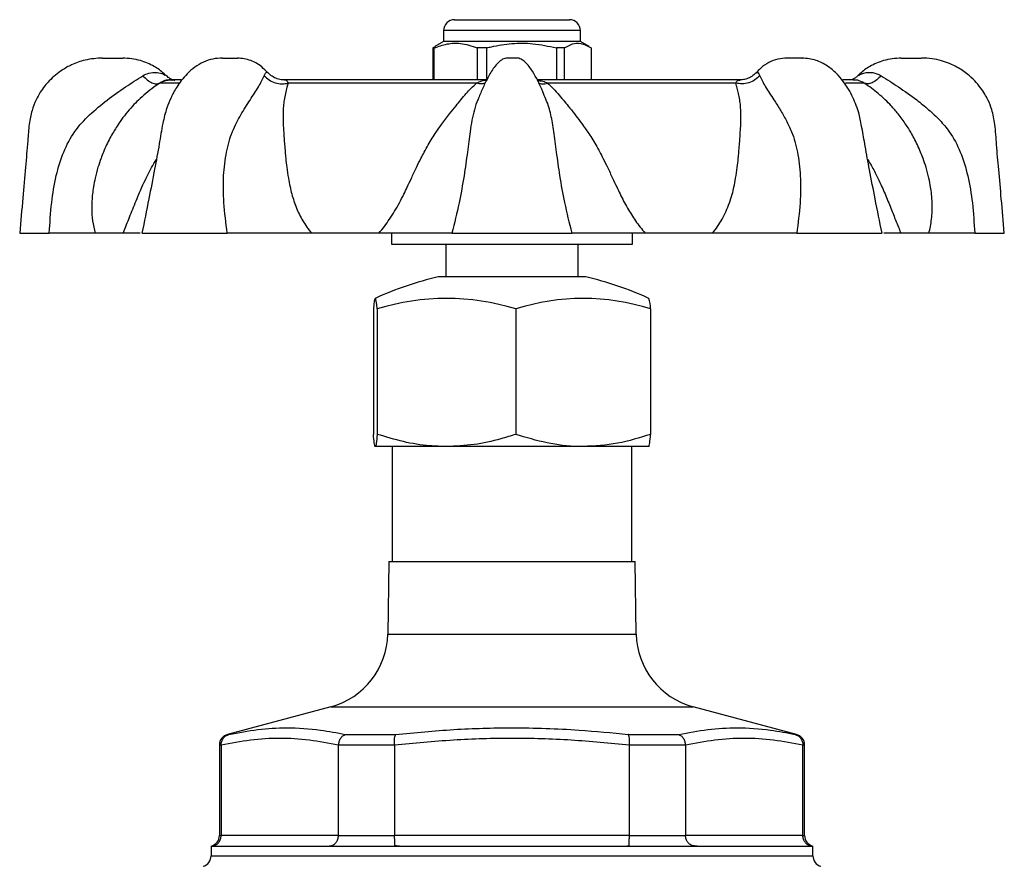
# Model space of a CAD drawing. Extents: x -51 to 585, y -3 to 378.
# Drawn here: x 122 to 212, y 296 to 373 of the extents above; entities that cross this region are included whole.
import ezdxf

# ---------------------------------------------------------------- set-up
doc = ezdxf.new("R2010")
doc.units = 0
doc.layers.get('0').update_dxf_attribs({"linetype": 'CONTINUOUS'})

msp = doc.modelspace()

# ---------------------------------------------------------------- linework, layer by layer
at = {"color": 7, "linetype": 'CONTINUOUS'}
for p, q in [((161.96, 373.458), (167.914, 373.458)), ((167.914, 373.458), (172.46, 373.458)), ((160.96, 372.458), (160.96, 371.458)), ((173.46, 371.458), (173.46, 372.458)), ((160.184, 370.969), (159.977, 370.88)), ((160.103, 370.88), (159.977, 370.88)), ((159.977, 370.88), (159.977, 367.958)), ((160.103, 367.958), (160.103, 370.88)), ((160.96, 371.458), (160.167, 371)), ((173.46, 371.458), (160.96, 371.458)), ((164.9, 370.88), (164.032, 370.88)), ((164.032, 370.88), (164.032, 367.958)), ((164.9, 367.958), (164.9, 370.88)), ((172.006, 370.88), (171.264, 370.88)), ((171.264, 370.88), (171.264, 367.958)), ((172.006, 367.958), (172.006, 370.88)), ((174.253, 371), (173.46, 371.458)), ((174.442, 370.88), (174.442, 367.958)), ((129.79, 369.958), (131.629, 369.958)), ((140.686, 369.958), (140.695, 369.958)), ((140.75, 369.958), (142.115, 369.958)), ((167.629, 369.958), (166.79, 369.958)), ((193.733, 369.958), (192.305, 369.958)), ((193.715, 369.958), (193.733, 369.958)), ((202.79, 369.958), (204.612, 369.958)), ((136.96, 367.958), (135.948, 367.958)), ((164.906, 367.958), (146.326, 367.958)), ((146.342, 367.947), (146.377, 367.949)), ((163.956, 367.659), (146.741, 367.659)), ((188.194, 367.958), (169.484, 367.958)), ((187.678, 367.659), (170.463, 367.659)), ((198.481, 367.958), (197.452, 367.958)), ((122.21, 353.958), (124.917, 353.958)), ((131.664, 353.958), (129.103, 353.958)), ((133.418, 353.958), (141.186, 353.958)), ((155.047, 353.958), (148.864, 353.958)), ((156.21, 353.958), (156.21, 352.958)), ((161.72, 353.958), (172.699, 353.958)), ((178.21, 352.958), (178.21, 353.958)), ((185.554, 353.958), (179.371, 353.958)), ((193.233, 353.958), (201.002, 353.958)), ((205.316, 353.958), (202.754, 353.958)), ((209.501, 353.958), (212.21, 353.958)), ((156.21, 352.958), (167.21, 352.958)), ((161.16, 352.958), (161.16, 349.958)), ((167.21, 352.958), (178.21, 352.958)), ((173.26, 349.958), (173.26, 352.958)), ((163.976, 349.958), (160.46, 349.958)), ((173.96, 349.958), (163.976, 349.958)), ((154.541, 347.026), (154.541, 335.574)), ((154.886, 347.026), (154.886, 335.574)), ((167.555, 347.026), (167.555, 335.574)), ((179.879, 347.026), (179.879, 335.574)), ((161.221, 334.458), (154.713, 334.458)), ((156.26, 334.458), (156.26, 323.958)), ((173.717, 334.458), (161.221, 334.458)), ((179.706, 334.458), (173.717, 334.458)), ((178.16, 323.958), (178.16, 334.458)), ((155.965, 323.958), (155.85, 317.331)), ((155.965, 323.958), (178.454, 323.958)), ((178.57, 317.331), (178.454, 323.958)), ((150.663, 310.691), (141.201, 308.156)), ((193.219, 308.156), (183.757, 310.691)), ((151.97, 308.156), (156.577, 308.156)), ((177.842, 308.156), (182.45, 308.156)), ((140.46, 307.19), (140.46, 298.926)), ((140.623, 307.167), (140.623, 307.19)), ((140.623, 307.167), (140.623, 298.958)), ((151.362, 307.19), (151.361, 307.167)), ((151.361, 298.958), (151.361, 307.167)), ((156.471, 307.19), (151.362, 307.19)), ((156.471, 307.167), (156.471, 307.19)), ((156.471, 307.167), (156.471, 298.958)), ((177.949, 307.19), (177.948, 307.167)), ((177.948, 298.958), (177.948, 307.167)), ((183.058, 307.19), (177.949, 307.19)), ((183.058, 307.167), (183.058, 307.19)), ((183.058, 307.167), (183.058, 298.958)), ((193.797, 307.19), (193.797, 307.167)), ((193.797, 298.958), (193.797, 307.167)), ((193.96, 298.926), (193.96, 307.19)), ((140.623, 298.926), (140.623, 298.958)), ((140.623, 298.958), (151.361, 298.958)), ((151.361, 298.958), (151.36, 298.926)), ((151.36, 298.926), (156.473, 298.926)), ((156.473, 298.926), (156.471, 298.958)), ((156.471, 298.958), (177.948, 298.958)), ((177.948, 298.958), (177.947, 298.926)), ((177.947, 298.926), (183.059, 298.926)), ((183.059, 298.926), (183.058, 298.958)), ((183.058, 298.958), (193.797, 298.958)), ((193.797, 298.958), (193.796, 298.926)), ((139.71, 297.958), (139.71, 297.074)), ((139.71, 297.958), (139.978, 297.958)), ((139.978, 297.958), (150.274, 297.958)), ((150.274, 297.958), (156.914, 297.958)), ((156.914, 297.958), (177.505, 297.958)), ((177.505, 297.958), (184.146, 297.958)), ((184.146, 297.958), (194.441, 297.958)), ((194.441, 297.958), (194.71, 297.958)), ((194.71, 297.074), (194.71, 297.958))]:
    msp.add_line(p, q, dxfattribs=at)
at = {"color": 8, "linetype": 'CONTINUOUS'}
for p, q in [((168.048, 372.458), (160.96, 372.458)), ((173.46, 372.458), (168.048, 372.458)), ((136.752, 367.659), (135.009, 367.659)), ((199.41, 367.659), (197.687, 367.659)), ((155.85, 317.331), (178.57, 317.331)), ((150.663, 310.691), (183.757, 310.691)), ((141.201, 308.156), (141.337, 308.156)), ((193.082, 308.156), (193.219, 308.156)), ((140.623, 307.19), (140.46, 307.19)), ((193.96, 307.19), (193.797, 307.19)), ((140.46, 298.926), (140.623, 298.926)), ((193.796, 298.926), (193.96, 298.926)), ((139.71, 297.074), (194.71, 297.074))]:
    msp.add_line(p, q, dxfattribs=at)
at = {"color": 7, "linetype": 'CONTINUOUS', "flags": 128}
msp.add_lwpolyline([(154.886, 347.026), (154.844, 347.45), (154.801, 347.755), (154.757, 347.938), (154.713, 347.999), (154.67, 347.938), (154.626, 347.755), (154.583, 347.45), (154.541, 347.026)], dxfattribs=at)
at = {"color": 7, "linetype": 'CONTINUOUS'}
for centre, radius, start, end in [((161.96, 372.458), 1, 90, 180), ((172.46, 372.458), 1, 0, 90), ((167.21, 320.727), 30, 103.00288, 114.63185), ((167.21, 320.727), 30, 65.36815, 76.99712), ((161.221, 326.857), 21.141, 72.56419, 107.43581), ((173.717, 327.964), 20.034, 72.0869, 107.9131), ((177.308, 347.087), 2.571, 358.64633, 20.72184), ((148.851, 317.453), 7, 285, 359), ((185.569, 317.453), 7, 181, 255), ((141.46, 307.19), 1, 105, 180), ((192.96, 307.19), 1, 0, 75), ((139.46, 298.926), 1, 284.47751, 0), ((194.96, 298.926), 1, 180, 255.52249), ((138.71, 297.074), 1, 285, 0), ((195.71, 297.074), 1, 180, 255)]:
    msp.add_arc(centre, radius, start, end, dxfattribs=at)
for points, knots in [([(160.103, 370.88), (160.491, 371.02), (161.277, 371.302), (162.612, 371.366), (163.521, 371.055), (164.032, 370.88)], [0, 0, 0, 0, 0.299907, 0.606839, 1, 1, 1, 1]), ([(164.9, 370.88), (165.044, 370.916), (165.798, 371.104), (167.203, 371.329), (169.212, 371.33), (170.553, 371.036), (171.264, 370.88)], [0, 0, 0, 0, 0.069513, 0.36188, 0.661405, 1, 1, 1, 1]), ([(172.006, 370.88), (172.247, 371.02), (172.734, 371.302), (173.561, 371.366), (174.125, 371.055), (174.442, 370.88)], [0, 0, 0, 0, 0.299907, 0.606839, 1, 1, 1, 1]), ([(129.79, 369.958), (129.249, 369.921), (128.275, 369.855), (127.035, 369.403), (126.144, 368.91), (125.462, 368.404), (124.94, 367.916), (124.478, 367.385), (124.068, 366.81), (123.657, 366.069), (123.276, 365.103), (123.044, 363.837), (122.936, 362.099), (122.72, 359.853), (122.481, 357.041), (122.304, 355.031), (122.21, 353.958)], [0, 0, 0, 0, 0.081422, 0.146629, 0.197218, 0.234712, 0.274589, 0.304784, 0.340855, 0.380908, 0.432556, 0.496803, 0.574139, 0.695388, 0.837341, 1, 1, 1, 1]), ([(135.546, 368.37), (135.5, 368.419), (135.198, 368.744), (134.441, 369.247), (133.18, 369.833), (132.176, 369.914), (131.629, 369.958)], [0, 0, 0, 0, 0.046456, 0.307729, 0.623005, 1, 1, 1, 1]), ([(140.75, 369.958), (140.454, 369.941), (139.881, 369.908), (139.004, 369.61), (138.211, 369.14), (137.545, 368.566), (136.996, 367.937), (136.585, 367.346), (136.279, 366.818), (135.966, 366.188), (135.593, 365.264), (135.234, 363.833), (134.953, 361.958), (134.512, 359.653), (133.991, 356.932), (133.597, 354.997), (133.385, 353.958)], [0, 0, 0, 0, 0.055557, 0.107424, 0.159002, 0.210738, 0.255615, 0.29319, 0.323365, 0.349208, 0.399673, 0.472981, 0.570847, 0.691026, 0.833909, 1, 1, 1, 1]), ([(144.894, 368.597), (144.712, 368.787), (144.246, 369.275), (143.305, 369.817), (142.526, 369.909), (142.109, 369.958)], [0, 0, 0, 0, 0.22871, 0.587688, 1, 1, 1, 1]), ([(166.791, 369.958), (166.715, 369.951), (166.562, 369.938), (166.264, 369.806), (165.775, 369.407), (165.248, 368.638), (164.736, 367.653), (164.363, 366.832), (164.176, 366.34), (164.116, 366.182)], [0, 0, 0, 0, 0.04711, 0.095395, 0.200298, 0.437175, 0.671525, 0.894544, 1, 1, 1, 1]), ([(170.296, 366.186), (170.208, 366.417), (169.868, 367.305), (169.294, 368.477), (168.584, 369.471), (168.12, 369.826), (167.842, 369.94), (167.699, 369.952), (167.629, 369.958)], [0, 0, 0, 0, 0.154128, 0.594609, 0.814269, 0.911132, 0.956019, 1, 1, 1, 1]), ([(192.369, 369.958), (192.079, 369.939), (191.52, 369.903), (190.673, 369.564), (189.997, 369.116), (189.649, 368.738), (189.508, 368.584)], [0, 0, 0, 0, 0.2873429, 0.5539538, 0.8196494, 1, 1, 1, 1]), ([(201.034, 353.958), (200.822, 354.999), (200.433, 356.91), (199.919, 359.566), (199.513, 361.736), (199.229, 363.436), (198.939, 364.947), (198.494, 366.14), (197.977, 367.126), (197.477, 367.875), (196.839, 368.611), (196.014, 369.286), (194.961, 369.837), (194.157, 369.916), (193.728, 369.958)], [0, 0, 0, 0, 0.166493, 0.305608, 0.418109, 0.504615, 0.568651, 0.649843, 0.692946, 0.737806, 0.789016, 0.849539, 0.919593, 1, 1, 1, 1]), ([(202.79, 369.958), (202.244, 369.914), (201.24, 369.833), (199.978, 369.247), (199.222, 368.744), (198.919, 368.419), (198.873, 368.37)], [0, 0, 0, 0, 0.376995, 0.692271, 0.953544, 1, 1, 1, 1]), ([(212.21, 353.958), (212.118, 354.999), (211.947, 356.938), (211.718, 359.635), (211.5, 361.902), (211.392, 363.737), (211.141, 365.116), (210.774, 366.031), (210.421, 366.691), (210.027, 367.281), (209.51, 367.893), (208.798, 368.548), (207.803, 369.216), (206.689, 369.672), (205.584, 369.918), (204.959, 369.944), (204.629, 369.958)], [0, 0, 0, 0, 0.157739, 0.2939, 0.408482, 0.50148, 0.571275, 0.618878, 0.649589, 0.684132, 0.725817, 0.770097, 0.829843, 0.905721, 0.950346, 1, 1, 1, 1]), ([(124.917, 353.958), (124.972, 354.885), (125.075, 356.634), (125.48, 359.134), (126.155, 361.34), (127.149, 363.268), (128.601, 364.815), (130.195, 366.141), (131.878, 367.328), (132.947, 368.007), (133.471, 368.341)], [0, 0, 0, 0, 0.157288, 0.296598, 0.421451, 0.538926, 0.651773, 0.769816, 0.887057, 1, 1, 1, 1]), ([(133.471, 368.341), (133.604, 368.207), (133.875, 367.934), (134.305, 367.679), (134.707, 367.565), (134.91, 367.628), (135.009, 367.659)], [0, 0, 0, 0, 0.244144, 0.500001, 0.755858, 1, 1, 1, 1]), ([(136.389, 367.897), (136.391, 367.896), (136.396, 367.895), (136.389, 367.897), (136.376, 367.901), (136.357, 367.906), (136.272, 367.933), (136.1, 368), (135.829, 368.139), (135.66, 368.298), (135.564, 368.389)], [0, 0, 0, 0, 0.042384, 0.095972, 0.119369, 0.138644, 0.171292, 0.368003, 0.63993, 1, 1, 1, 1]), ([(141.186, 353.958), (141.062, 354.885), (140.828, 356.634), (140.798, 359.134), (141.059, 361.34), (141.595, 363.268), (142.44, 364.815), (143.262, 366.141), (144.073, 367.328), (144.401, 368.007), (144.562, 368.341)], [0, 0, 0, 0, 0.157288, 0.296598, 0.421451, 0.538926, 0.651773, 0.769816, 0.887057, 1, 1, 1, 1]), ([(144.562, 368.341), (144.701, 368.207), (144.985, 367.934), (145.552, 367.679), (146.163, 367.565), (146.551, 367.628), (146.741, 367.659)], [0, 0, 0, 0, 0.244144, 0.500001, 0.755859, 1, 1, 1, 1]), ([(146.378, 367.975), (146.289, 367.972), (146.034, 367.964), (145.614, 368.098), (145.203, 368.312), (145.008, 368.53), (144.933, 368.613)], [0, 0, 0, 0, 0.162881, 0.467153, 0.795294, 1, 1, 1, 1]), ([(189.857, 368.341), (189.719, 368.207), (189.435, 367.934), (188.868, 367.679), (188.257, 367.565), (187.868, 367.628), (187.678, 367.659)], [0, 0, 0, 0, 0.244144, 0.500001, 0.755859, 1, 1, 1, 1]), ([(189.487, 368.602), (189.369, 368.487), (189.134, 368.255), (188.697, 368.057), (188.334, 367.962), (188.127, 367.965), (188.066, 367.966)], [0, 0, 0, 0, 0.305684, 0.613178, 0.886604, 1, 1, 1, 1]), ([(189.857, 368.341), (190.018, 368.007), (190.346, 367.33), (191.064, 366.279), (191.714, 365.256), (192.263, 364.3), (192.883, 363.055), (193.364, 361.334), (193.616, 359.121), (193.589, 356.621), (193.356, 354.878), (193.233, 353.958)], [0, 0, 0, 0, 0.112831, 0.229664, 0.308701, 0.386796, 0.461703, 0.578469, 0.704338, 0.843943, 1, 1, 1, 1]), ([(198.862, 368.381), (198.852, 368.37), (198.776, 368.284), (198.613, 368.168), (198.402, 368.042), (198.269, 367.979), (198.21, 367.958), (198.209, 367.958)], [0, 0, 0, 0, 0.054938, 0.440506, 0.757295, 0.996803, 1, 1, 1, 1]), ([(200.949, 368.341), (200.816, 368.207), (200.544, 367.934), (200.114, 367.679), (199.713, 367.565), (199.509, 367.628), (199.41, 367.659)], [0, 0, 0, 0, 0.244144, 0.500001, 0.755858, 1, 1, 1, 1]), ([(200.949, 368.341), (201.472, 368.007), (202.538, 367.33), (204.031, 366.279), (205.3, 365.256), (206.313, 364.3), (207.376, 363.055), (208.27, 361.334), (208.937, 359.121), (209.344, 356.621), (209.448, 354.878), (209.503, 353.958)], [0, 0, 0, 0, 0.112831, 0.229664, 0.308701, 0.386796, 0.461703, 0.578469, 0.704338, 0.843943, 1, 1, 1, 1]), ([(135.009, 367.659), (134.83, 367.536), (134.399, 367.243), (133.743, 366.728), (133.089, 366.145), (132.477, 365.525), (131.915, 364.875), (131.422, 364.218), (131.049, 363.657), (130.742, 363.149), (130.452, 362.627), (130.147, 362.015), (129.876, 361.403), (129.608, 360.718), (129.345, 359.932), (129.113, 359.053), (128.954, 358.238), (128.828, 357.317), (128.774, 356.263), (128.849, 355.043), (129.017, 354.325), (129.103, 353.958)], [0, 0, 0, 0, 0.041882, 0.10061, 0.157792, 0.207648, 0.266869, 0.322893, 0.36623, 0.396785, 0.436913, 0.479533, 0.52466, 0.560817, 0.614154, 0.675628, 0.725074, 0.76484, 0.844953, 0.920828, 1, 1, 1, 1]), ([(135.072, 367.673), (135.137, 367.72), (135.342, 367.867), (135.684, 367.948), (136.024, 367.964), (136.141, 367.943), (136.181, 367.936)], [0, 0, 0, 0, 0.157144, 0.495739, 0.824127, 1, 1, 1, 1]), ([(146.741, 367.659), (146.708, 367.536), (146.627, 367.243), (146.496, 366.728), (146.383, 366.145), (146.311, 365.525), (146.278, 364.875), (146.283, 364.218), (146.309, 363.657), (146.343, 363.149), (146.378, 362.627), (146.422, 362.015), (146.472, 361.403), (146.534, 360.718), (146.622, 359.932), (146.749, 359.053), (146.906, 358.238), (147.127, 357.317), (147.476, 356.263), (148.058, 355.043), (148.592, 354.325), (148.864, 353.958)], [0, 0, 0, 0, 0.041882, 0.10061, 0.157792, 0.207648, 0.266869, 0.322893, 0.36623, 0.396785, 0.436913, 0.479533, 0.52466, 0.560817, 0.614154, 0.675628, 0.725074, 0.76484, 0.844953, 0.920828, 1, 1, 1, 1]), ([(155.047, 353.958), (155.215, 354.16), (155.555, 354.571), (156.03, 355.24), (156.487, 355.956), (156.922, 356.72), (157.304, 357.461), (157.663, 358.219), (158.042, 359.035), (158.451, 359.914), (158.841, 360.705), (159.199, 361.394), (159.546, 362.011), (159.913, 362.622), (160.318, 363.247), (160.852, 364), (161.461, 364.808), (162.051, 365.549), (162.558, 366.166), (163.013, 366.7), (163.47, 367.212), (163.79, 367.506), (163.956, 367.659)], [0, 0, 0, 0, 0.044165, 0.089477, 0.136136, 0.184328, 0.234226, 0.273677, 0.323587, 0.384837, 0.437846, 0.475227, 0.520335, 0.562901, 0.602938, 0.655701, 0.733547, 0.795884, 0.844567, 0.899324, 0.947926, 1, 1, 1, 1]), ([(170.463, 367.659), (170.595, 367.536), (170.913, 367.243), (171.383, 366.728), (171.878, 366.145), (172.386, 365.525), (172.902, 364.875), (173.402, 364.218), (173.812, 363.657), (174.167, 363.149), (174.506, 362.627), (174.874, 362.015), (175.216, 361.403), (175.571, 360.718), (175.96, 359.932), (176.37, 359.053), (176.751, 358.238), (177.19, 357.317), (177.738, 356.263), (178.486, 355.043), (179.072, 354.325), (179.371, 353.958)], [0, 0, 0, 0, 0.041882, 0.10061, 0.157792, 0.207648, 0.266869, 0.322893, 0.36623, 0.396785, 0.436913, 0.479533, 0.52466, 0.560817, 0.614154, 0.675628, 0.725074, 0.76484, 0.844953, 0.920828, 1, 1, 1, 1]), ([(185.554, 353.958), (185.709, 354.16), (186.022, 354.571), (186.428, 355.24), (186.79, 355.956), (187.099, 356.72), (187.331, 357.461), (187.513, 358.219), (187.67, 359.035), (187.795, 359.914), (187.884, 360.705), (187.947, 361.394), (188, 362.011), (188.044, 362.622), (188.085, 363.247), (188.131, 364), (188.144, 364.808), (188.106, 365.549), (188.032, 366.166), (187.929, 366.7), (187.794, 367.212), (187.718, 367.506), (187.678, 367.659)], [0, 0, 0, 0, 0.044165, 0.089477, 0.136136, 0.184328, 0.234226, 0.273677, 0.323587, 0.384837, 0.437846, 0.475227, 0.520335, 0.562901, 0.602938, 0.655701, 0.733547, 0.795884, 0.844567, 0.899324, 0.947926, 1, 1, 1, 1]), ([(205.316, 353.958), (205.366, 354.16), (205.469, 354.571), (205.568, 355.24), (205.623, 355.956), (205.625, 356.72), (205.572, 357.461), (205.469, 358.219), (205.312, 359.035), (205.08, 359.914), (204.816, 360.705), (204.547, 361.394), (204.275, 362.011), (203.971, 362.622), (203.623, 363.247), (203.155, 364), (202.564, 364.808), (201.919, 365.549), (201.308, 366.166), (200.708, 366.7), (200.061, 367.212), (199.632, 367.506), (199.41, 367.659)], [0, 0, 0, 0, 0.044165, 0.089477, 0.136136, 0.184328, 0.234226, 0.273677, 0.323587, 0.384837, 0.437846, 0.475227, 0.520335, 0.562901, 0.602938, 0.655701, 0.733547, 0.795884, 0.844567, 0.899324, 0.947926, 1, 1, 1, 1]), ([(129.103, 353.958), (128.951, 353.958), (128.657, 353.958), (128.123, 353.958), (127.395, 353.958), (126.389, 353.958), (125.402, 353.958), (124.917, 353.958)], [0, 0, 0, 0, 0.178036, 0.344102, 0.499193, 0.753683, 1, 1, 1, 1]), ([(133.214, 353.958), (133.182, 353.958), (133.038, 353.958), (132.542, 353.958), (131.967, 353.958), (131.664, 353.958)], [0, 0, 0, 0, 0.120639, 0.537492, 1, 1, 1, 1]), ([(148.864, 353.958), (148.439, 353.958), (147.617, 353.958), (146.378, 353.958), (144.909, 353.958), (143.177, 353.958), (141.842, 353.958), (141.186, 353.958)], [0, 0, 0, 0, 0.178036, 0.344102, 0.499192, 0.753683, 1, 1, 1, 1]), ([(161.719, 353.958), (161.431, 353.958), (160.85, 353.958), (159.828, 353.958), (158.562, 353.958), (156.967, 353.958), (155.709, 353.958), (155.047, 353.958)], [0, 0, 0, 0, 0.16343, 0.329372, 0.499988, 0.737014, 1, 1, 1, 1]), ([(179.371, 353.958), (178.922, 353.958), (178.054, 353.958), (176.836, 353.958), (175.487, 353.958), (174.044, 353.958), (173.142, 353.958), (172.699, 353.958)], [0, 0, 0, 0, 0.178036, 0.344102, 0.499193, 0.753683, 1, 1, 1, 1]), ([(193.233, 353.958), (192.798, 353.958), (191.922, 353.958), (190.591, 353.958), (189.09, 353.958), (187.384, 353.958), (186.185, 353.958), (185.554, 353.958)], [0, 0, 0, 0, 0.16343, 0.329372, 0.499988, 0.737014, 1, 1, 1, 1]), ([(202.755, 353.958), (202.544, 353.958), (202.136, 353.958), (201.664, 353.958), (201.325, 353.958), (201.235, 353.958), (201.205, 353.958)], [0, 0, 0, 0, 0.307187, 0.593721, 0.861317, 1, 1, 1, 1]), ([(209.503, 353.958), (209.176, 353.958), (208.518, 353.958), (207.658, 353.958), (206.8, 353.958), (205.983, 353.958), (205.546, 353.958), (205.316, 353.958)], [0, 0, 0, 0, 0.16343, 0.329372, 0.499988, 0.737014, 1, 1, 1, 1]), ([(154.713, 334.458), (154.709, 334.459), (154.678, 334.469), (154.62, 334.713), (154.567, 335.285), (154.541, 335.574)], [0, 0, 0, 0, 0.0701, 0.530789, 1, 1, 1, 1]), ([(154.886, 335.574), (154.858, 335.262), (154.801, 334.632), (154.743, 334.516), (154.713, 334.458)], [0, 0, 0, 0, 0.495458, 1, 1, 1, 1]), ([(161.221, 334.458), (160.71, 334.472), (159.388, 334.509), (157.259, 334.859), (155.68, 335.335), (154.886, 335.574)], [0, 0, 0, 0, 0.2382458, 0.6170121, 1, 1, 1, 1]), ([(167.555, 335.574), (167.103, 335.433), (165.848, 335.042), (163.737, 334.571), (162.063, 334.496), (161.221, 334.458)], [0, 0, 0, 0, 0.219131, 0.607026, 1, 1, 1, 1]), ([(173.717, 334.458), (173.571, 334.459), (172.465, 334.469), (170.38, 334.713), (168.503, 335.285), (167.555, 335.574)], [0, 0, 0, 0, 0.0700996, 0.5307894, 1, 1, 1, 1]), ([(179.879, 335.574), (178.878, 335.262), (176.859, 334.632), (174.771, 334.516), (173.717, 334.458)], [0, 0, 0, 0, 0.4954579, 1, 1, 1, 1]), ([(179.706, 334.458), (179.71, 334.459), (179.741, 334.469), (179.8, 334.713), (179.852, 335.285), (179.879, 335.574)], [0, 0, 0, 0, 0.0701, 0.530789, 1, 1, 1, 1]), ([(141.337, 308.156), (142.215, 308.325), (143.972, 308.663), (146.764, 308.815), (149.437, 308.647), (151.215, 308.302), (151.97, 308.156)], [0, 0, 0, 0, 0.249649, 0.500003, 0.787698, 1, 1, 1, 1]), ([(156.577, 308.156), (158.346, 308.325), (161.888, 308.664), (167.486, 308.815), (172.815, 308.646), (176.344, 308.302), (177.842, 308.156)], [0, 0, 0, 0, 0.2500783, 0.5008653, 0.7880169, 1, 1, 1, 1]), ([(182.45, 308.156), (183.338, 308.325), (185.116, 308.663), (187.92, 308.815), (190.579, 308.647), (192.336, 308.302), (193.082, 308.156)], [0, 0, 0, 0, 0.249649, 0.500003, 0.787698, 1, 1, 1, 1]), ([(140.623, 307.19), (140.633, 307.302), (140.653, 307.525), (140.815, 307.821), (141.046, 308.04), (141.238, 308.129), (141.334, 308.155), (141.337, 308.156)], [0, 0, 0, 0, 0.252821, 0.505491, 0.761996, 0.992581, 1, 1, 1, 1]), ([(151.362, 307.19), (151.375, 307.302), (151.402, 307.525), (151.545, 307.821), (151.737, 308.04), (151.891, 308.129), (151.968, 308.155), (151.97, 308.156)], [0, 0, 0, 0, 0.252821, 0.505491, 0.761996, 0.992581, 1, 1, 1, 1]), ([(156.471, 307.19), (156.467, 307.302), (156.46, 307.525), (156.48, 307.821), (156.519, 308.04), (156.557, 308.129), (156.577, 308.155), (156.577, 308.156)], [0, 0, 0, 0, 0.252821, 0.50549, 0.761996, 0.992581, 1, 1, 1, 1]), ([(177.949, 307.19), (177.952, 307.302), (177.96, 307.525), (177.94, 307.821), (177.9, 308.04), (177.863, 308.129), (177.843, 308.155), (177.842, 308.156)], [0, 0, 0, 0, 0.252821, 0.50549, 0.761996, 0.992581, 1, 1, 1, 1]), ([(182.45, 308.156), (182.452, 308.155), (182.528, 308.129), (182.683, 308.04), (182.875, 307.821), (183.017, 307.525), (183.044, 307.302), (183.058, 307.19)], [0, 0, 0, 0, 0.007419, 0.238004, 0.494509, 0.747179, 1, 1, 1, 1]), ([(193.082, 308.156), (193.085, 308.155), (193.181, 308.129), (193.373, 308.04), (193.605, 307.821), (193.767, 307.525), (193.787, 307.302), (193.797, 307.19)], [0, 0, 0, 0, 0.007419, 0.238004, 0.494509, 0.747179, 1, 1, 1, 1]), ([(151.361, 307.167), (150.47, 307.342), (148.685, 307.693), (145.995, 307.843), (143.302, 307.693), (141.517, 307.343), (140.623, 307.167)], [0, 0, 0, 0, 0.249631, 0.5, 0.749592, 1, 1, 1, 1]), ([(177.948, 307.167), (176.168, 307.342), (172.604, 307.692), (167.227, 307.843), (161.839, 307.694), (158.263, 307.343), (156.471, 307.167)], [0, 0, 0, 0, 0.249211, 0.499156, 0.749168, 1, 1, 1, 1]), ([(193.797, 307.167), (192.905, 307.342), (191.12, 307.693), (188.43, 307.843), (185.738, 307.693), (183.952, 307.343), (183.058, 307.167)], [0, 0, 0, 0, 0.249631, 0.5, 0.749592, 1, 1, 1, 1]), ([(139.978, 297.958), (139.969, 297.958), (139.955, 297.959), (140, 297.978), (140.088, 298.018), (140.247, 298.113), (140.438, 298.301), (140.594, 298.593), (140.614, 298.815), (140.623, 298.926)], [0, 0, 0, 0, 0.144331, 0.228437, 0.312404, 0.420094, 0.614413, 0.807174, 1, 1, 1, 1]), ([(150.274, 297.958), (150.329, 297.958), (150.427, 297.959), (150.594, 297.973), (150.771, 298.014), (150.968, 298.111), (151.156, 298.296), (151.311, 298.583), (151.344, 298.808), (151.36, 298.926)], [0, 0, 0, 0, 0.117739, 0.21134, 0.305793, 0.425482, 0.608571, 0.795137, 1, 1, 1, 1]), ([(156.914, 297.958), (156.852, 297.958), (156.74, 297.959), (156.602, 297.973), (156.518, 298.014), (156.486, 298.111), (156.486, 298.296), (156.49, 298.583), (156.479, 298.808), (156.473, 298.926)], [0, 0, 0, 0, 0.117739, 0.21134, 0.305793, 0.425482, 0.608571, 0.795137, 1, 1, 1, 1]), ([(177.505, 297.958), (177.568, 297.958), (177.679, 297.959), (177.818, 297.973), (177.901, 298.014), (177.933, 298.111), (177.934, 298.296), (177.929, 298.583), (177.941, 298.808), (177.947, 298.926)], [0, 0, 0, 0, 0.117739, 0.21134, 0.305793, 0.425482, 0.608571, 0.795137, 1, 1, 1, 1]), ([(184.146, 297.958), (184.091, 297.958), (183.993, 297.959), (183.825, 297.973), (183.648, 298.014), (183.451, 298.111), (183.263, 298.296), (183.108, 298.583), (183.076, 298.808), (183.059, 298.926)], [0, 0, 0, 0, 0.117739, 0.21134, 0.305793, 0.425482, 0.608571, 0.795137, 1, 1, 1, 1]), ([(194.441, 297.958), (194.449, 297.958), (194.462, 297.959), (194.433, 297.973), (194.34, 298.014), (194.175, 298.111), (193.987, 298.296), (193.828, 298.583), (193.807, 298.808), (193.796, 298.926)], [0, 0, 0, 0, 0.117739, 0.21134, 0.305793, 0.425482, 0.608571, 0.795137, 1, 1, 1, 1])]:
    msp.add_open_spline(points, degree=3, knots=knots, dxfattribs=at)
at = {"color": 8, "linetype": 'CONTINUOUS'}
for points, knots in [([(133.471, 368.341), (133.644, 368.428), (134.058, 368.639), (134.735, 368.674), (135.265, 368.523), (135.504, 368.406), (135.559, 368.375), (135.555, 368.377), (135.554, 368.378)], [0, 0, 0, 0, 0.237999, 0.569154, 0.828387, 0.94269, 0.984742, 1, 1, 1, 1]), ([(144.562, 368.341), (144.602, 368.427), (144.698, 368.632), (144.859, 368.69), (144.895, 368.613), (144.899, 368.603)], [0, 0, 0, 0, 0.387357, 0.926334, 1, 1, 1, 1]), ([(189.522, 368.571), (189.553, 368.606), (189.629, 368.696), (189.774, 368.542), (189.842, 368.377), (189.857, 368.341)], [0, 0, 0, 0, 0.3396119, 0.8563977, 1, 1, 1, 1]), ([(198.964, 368.426), (198.939, 368.415), (198.888, 368.392), (198.859, 368.374), (198.862, 368.376), (198.901, 368.397), (199.001, 368.448), (199.34, 368.594), (199.977, 368.701), (200.589, 368.544), (200.885, 368.377), (200.949, 368.341)], [0, 0, 0, 0, 0.03917, 0.077392, 0.111473, 0.149561, 0.189719, 0.301255, 0.621464, 0.917687, 1, 1, 1, 1]), ([(135.949, 367.948), (135.918, 367.951), (135.763, 367.966), (135.403, 367.895), (135.116, 367.722), (135.009, 367.659)], [0, 0, 0, 0, 0.137645, 0.680591, 1, 1, 1, 1]), ([(146.377, 367.949), (146.403, 367.952), (146.553, 367.965), (146.641, 367.895), (146.714, 367.722), (146.741, 367.659)], [0, 0, 0, 0, 0.1157257, 0.6724715, 1, 1, 1, 1]), ([(163.956, 367.659), (164.22, 367.783), (164.511, 367.919), (164.86, 367.922), (164.892, 367.922)], [0, 0, 0, 0, 0.907918, 1, 1, 1, 1]), ([(164.755, 367.667), (164.657, 367.637), (164.415, 367.564), (164.128, 367.623), (163.956, 367.659)], [0, 0, 0, 0, 0.403998, 1, 1, 1, 1]), ([(169.5, 367.912), (169.679, 367.897), (170.021, 367.867), (170.32, 367.726), (170.463, 367.659)], [0, 0, 0, 0, 0.523569, 1, 1, 1, 1]), ([(169.619, 367.677), (169.731, 367.642), (169.988, 367.563), (170.292, 367.624), (170.463, 367.659)], [0, 0, 0, 0, 0.438284, 1, 1, 1, 1]), ([(187.678, 367.659), (187.72, 367.77), (187.79, 367.956), (187.988, 367.94), (188.067, 367.933)], [0, 0, 0, 0, 0.5997771, 1, 1, 1, 1]), ([(199.41, 367.659), (199.201, 367.768), (198.814, 367.97), (198.529, 367.947), (198.397, 367.937)], [0, 0, 0, 0, 0.538489, 1, 1, 1, 1]), ([(164.112, 366.184), (164.102, 366.165), (163.96, 365.879), (163.784, 365.25), (163.534, 364.301), (163.351, 363.055), (163.137, 361.334), (162.827, 359.121), (162.381, 356.621), (161.948, 354.878), (161.719, 353.958)], [0, 0, 0, 0, 0.007153, 0.10902, 0.209673, 0.306216, 0.45671, 0.618936, 0.798866, 1, 1, 1, 1]), ([(172.699, 353.958), (172.469, 354.885), (172.034, 356.633), (171.588, 359.134), (171.281, 361.34), (171.048, 363.271), (170.777, 364.807), (170.513, 365.778), (170.285, 366.231), (170.257, 366.285)], [0, 0, 0, 0, 0.200123, 0.377373, 0.536228, 0.685696, 0.829275, 0.979466, 1, 1, 1, 1]), ([(131.664, 353.958), (131.747, 354.16), (131.915, 354.571), (132.181, 355.24), (132.465, 355.956), (132.772, 356.72), (133.079, 357.461), (133.405, 358.219), (133.786, 359.035), (134.22, 359.885), (134.557, 360.449), (134.704, 360.695)], [0, 0, 0, 0, 0.102163, 0.206978, 0.314909, 0.426388, 0.54181, 0.63307, 0.74852, 0.890205, 1, 1, 1, 1]), ([(199.712, 360.7), (199.857, 360.458), (200.192, 359.898), (200.625, 359.053), (201.008, 358.238), (201.407, 357.317), (201.832, 356.263), (202.309, 355.043), (202.604, 354.325), (202.754, 353.958)], [0, 0, 0, 0, 0.107998, 0.250116, 0.364424, 0.456356, 0.641561, 0.816969, 1, 1, 1, 1])]:
    msp.add_open_spline(points, degree=3, knots=knots, dxfattribs=at)

doc.saveas('drawing.dxf')
